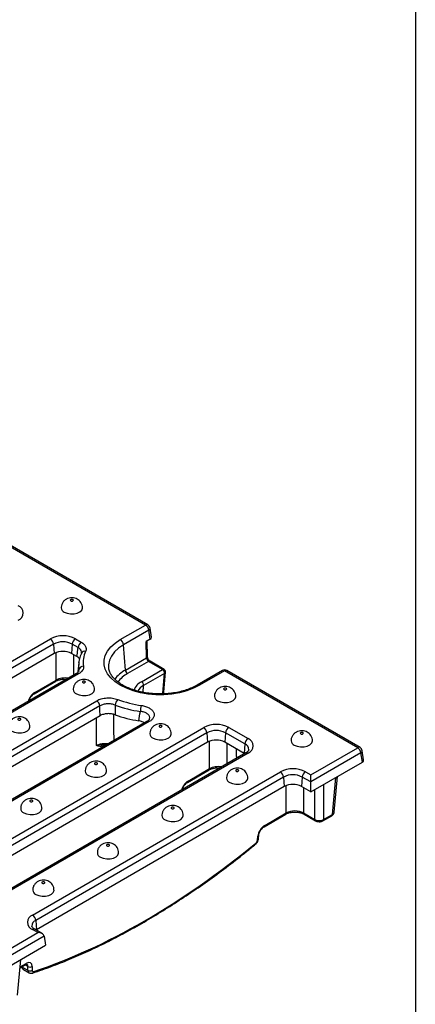
# Model space of a CAD drawing. Units: millimetres. Extents: x -83 to 1402, y -3 to 370.
# Drawn here: x 372 to 415, y 95 to 203 of the extents above; entities that cross this region are included whole.
import ezdxf

# ---------------------------------------------------------------- set-up
doc = ezdxf.new("R2010")
doc.units = ezdxf.units.MM
doc.layers.add('FORMAT', color=7, linetype='Continuous')

msp = doc.modelspace()

# ---------------------------------------------------------------- linework, layer by layer
at = {"color": 7, "linetype": 'Continuous', "lineweight": 30}
for p, q in [((385.715, 136.437), (292.421, 190.294)), ((382.71, 134.822), (385.465, 136.412)), ((385.818, 135.836), (383.063, 134.246)), ((385.967, 134.848), (385.818, 135.836)), ((386.112, 135.076), (385.96, 136.079)), ((347.921, 119.238), (375.056, 134.903)), ((377.796, 134.903), (378.432, 134.536)), ((385.967, 134.848), (385.536, 134.599)), ((385.586, 132.826), (385.536, 134.599)), ((385.685, 132.947), (385.636, 134.657)), ((375.408, 134.327), (348.273, 118.662)), ((375.408, 134.327), (375.483, 133.296)), ((377.444, 134.327), (377.369, 133.296)), ((378.08, 133.96), (377.444, 134.327)), ((383.263, 131.485), (383.063, 134.246)), ((375.483, 133.296), (348.348, 117.631)), ((377.963, 132.953), (377.369, 133.296)), ((378.461, 133.365), (378.451, 133.321)), ((383.263, 131.485), (385.586, 132.826)), ((385.799, 132.429), (383.498, 131.101)), ((387.326, 131.547), (385.799, 132.429)), ((387.493, 131.564), (385.965, 132.446)), ((378.164, 132.266), (378.059, 131.282)), ((378.164, 132.266), (378.169, 132.307)), ((385.025, 130.219), (387.326, 131.547)), ((393.877, 131.436), (391.122, 129.846)), ((394.127, 131.412), (391.372, 129.821)), ((408.697, 123.001), (394.127, 131.412)), ((408.947, 123.026), (394.377, 131.436)), ((377.897, 131.1), (352.532, 116.457)), ((378.147, 131.075), (352.782, 116.432)), ((373.267, 128.894), (375.637, 130.262)), ((373.336, 129.033), (375.705, 130.401)), ((387.561, 131.125), (385.261, 129.797)), ((387.364, 128.948), (387.561, 131.125)), ((387.46, 129.068), (387.658, 131.245)), ((356.312, 114.394), (380.123, 128.14)), ((380.475, 127.564), (356.664, 113.818)), ((380.489, 126.498), (356.739, 112.787)), ((385.624, 125.873), (360.923, 111.613)), ((385.874, 125.848), (361.173, 111.588)), ((364.703, 109.55), (391.838, 125.215)), ((394.578, 125.215), (396.699, 123.991)), ((392.19, 124.639), (365.055, 108.974)), ((392.19, 124.639), (392.265, 123.608)), ((394.226, 124.639), (394.151, 123.608)), ((396.347, 123.415), (394.226, 124.639)), ((392.265, 123.608), (365.13, 107.943)), ((381.046, 123.307), (380.991, 123.275)), ((381.103, 123.262), (381.127, 123.337)), ((396.272, 122.383), (394.151, 123.608)), ((396.347, 123.415), (396.272, 122.383)), ((403.555, 120.033), (408.697, 123.001)), ((396.449, 122.434), (369.314, 106.769)), ((396.699, 122.409), (369.564, 106.744)), ((396.316, 122.357), (396.272, 122.383)), ((409.049, 122.425), (403.555, 119.253)), ((409.199, 121.437), (409.049, 122.425)), ((409.343, 121.665), (409.191, 122.667)), ((390.049, 119.206), (392.419, 120.574)), ((390.118, 119.345), (392.487, 120.713)), ((403.555, 118.179), (409.199, 121.437)), ((373.094, 104.706), (400.229, 120.371)), ((400.581, 119.795), (373.446, 104.13)), ((400.581, 119.795), (400.656, 118.764)), ((402.617, 119.795), (402.542, 118.764)), ((403.555, 119.253), (402.617, 119.795)), ((402.969, 120.371), (403.555, 120.033)), ((403.555, 119.253), (403.555, 120.033)), ((406.117, 115.952), (406.472, 119.863)), ((400.656, 118.764), (373.521, 103.099)), ((403.555, 118.179), (402.542, 118.764)), ((403.555, 118.179), (403.555, 119.253)), ((398.44, 114.362), (400.81, 115.73)), ((398.509, 114.501), (400.878, 115.869)), ((402.761, 115.869), (404.013, 115.147)), ((402.83, 115.73), (404.081, 115.008)), ((404.885, 115.008), (405.855, 115.568)), ((404.954, 115.147), (405.924, 115.706)), ((397.728, 112.907), (397.767, 113.34)), ((397.825, 113.027), (397.864, 113.46)), ((373.446, 104.13), (373.521, 103.099)), ((368.539, 99.818), (373.68, 102.786)), ((374.385, 102.413), (368.891, 99.242)), ((373.68, 102.786), (373.094, 103.125)), ((374.18, 102.667), (373.344, 103.149)), ((373.521, 103.099), (373.477, 103.072)), ((374.385, 102.413), (374.534, 101.425)), ((368.891, 98.167), (374.534, 101.425)), ((371.469, 95.95), (371.824, 99.861)), ((371.741, 98.949), (372.325, 99.287)), ((371.971, 99.029), (372.594, 98.669)), ((372.594, 98.669), (372.594, 99.079)), ((373.065, 99.079), (373.065, 98.669)), ((372.116, 98.747), (372.724, 98.396))]:
    msp.add_line(p, q, dxfattribs=at)
at = {"color": 8, "linetype": 'Continuous', "lineweight": 30}
for p, q in [((385.465, 136.412), (303.38, 183.799)), ((375.705, 130.401), (375.705, 133.399)), ((377.588, 133.169), (377.588, 130.922)), ((378.164, 131.375), (378.179, 131.513)), ((378.177, 131.394), (378.179, 131.513)), ((385.226, 129.049), (385.261, 129.797)), ((387.253, 128.883), (387.364, 128.948)), ((392.487, 120.713), (392.487, 123.711)), ((394.37, 123.481), (394.37, 121.234)), ((396.221, 122.412), (396.223, 122.303)), ((405.924, 115.706), (406.291, 119.758)), ((400.878, 115.869), (400.878, 118.867)), ((402.761, 118.637), (402.761, 115.869)), ((404.013, 115.147), (404.013, 118.443)), ((404.954, 118.986), (404.954, 115.147)), ((371.751, 99.054), (372.394, 99.425)), ((371.966, 99.079), (371.971, 99.029)), ((372.594, 99.079), (372.28, 99.26))]:
    msp.add_line(p, q, dxfattribs=at)
at = {"color": 7, "linetype": 'Continuous', "lineweight": 30, "flags": 128}
for points in [[(377.283, 139.043), (377.337, 139.022), (377.401, 139.015), (377.465, 139.022), (377.519, 139.043), (377.555, 139.075), (377.568, 139.111), (377.555, 139.148), (377.519, 139.179), (377.465, 139.2), (377.401, 139.208), (377.337, 139.2), (377.283, 139.179), (377.247, 139.148), (377.234, 139.111), (377.247, 139.075), (377.283, 139.043)], [(376.576, 137.819), (376.889, 137.69), (377.257, 137.626), (377.641, 137.636), (377.998, 137.716), (378.291, 137.86), (378.488, 138.05), (378.567, 138.267), (378.568, 138.294)], [(391.372, 129.821), (390.712, 129.491), (389.977, 129.218), (389.182, 129.009), (388.343, 128.866), (387.478, 128.795), (386.604, 128.795), (385.739, 128.866), (384.901, 129.009), (384.106, 129.218), (383.371, 129.491), (382.71, 129.821), (382.138, 130.203), (381.666, 130.627), (381.303, 131.086), (381.057, 131.57), (380.932, 132.069), (380.932, 132.574), (381.057, 133.073), (381.303, 133.557), (381.666, 134.016), (382.138, 134.44), (382.71, 134.822)], [(378.603, 130.117), (378.657, 130.096), (378.721, 130.089), (378.785, 130.096), (378.839, 130.117), (378.875, 130.148), (378.888, 130.185), (378.875, 130.222), (378.839, 130.253), (378.785, 130.274), (378.721, 130.282), (378.657, 130.274), (378.603, 130.253), (378.567, 130.222), (378.554, 130.185), (378.567, 130.148), (378.603, 130.117)], [(377.896, 128.893), (378.209, 128.764), (378.577, 128.7), (378.96, 128.71), (379.318, 128.79), (379.611, 128.933), (379.808, 129.124), (379.887, 129.341), (379.888, 129.368)], [(394.065, 129.355), (394.119, 129.334), (394.183, 129.327), (394.247, 129.334), (394.301, 129.355), (394.337, 129.386), (394.35, 129.423), (394.337, 129.46), (394.301, 129.491), (394.247, 129.512), (394.183, 129.52), (394.119, 129.512), (394.065, 129.491), (394.029, 129.46), (394.016, 129.423), (394.029, 129.386), (394.065, 129.355)], [(393.358, 128.131), (393.671, 128.002), (394.039, 127.938), (394.423, 127.948), (394.78, 128.028), (395.073, 128.171), (395.27, 128.362), (395.349, 128.579), (395.35, 128.606)], [(371.532, 126.035), (371.586, 126.014), (371.65, 126.007), (371.714, 126.014), (371.768, 126.035), (371.804, 126.066), (371.817, 126.103), (371.804, 126.14), (371.768, 126.171), (371.714, 126.192), (371.65, 126.199), (371.586, 126.192), (371.532, 126.171), (371.496, 126.14), (371.483, 126.103), (371.496, 126.066), (371.532, 126.035)], [(370.825, 124.81), (371.138, 124.682), (371.506, 124.618), (371.889, 124.628), (372.247, 124.708), (372.54, 124.851), (372.737, 125.042), (372.816, 125.259), (372.817, 125.286)], [(386.994, 125.273), (387.048, 125.252), (387.112, 125.245), (387.176, 125.252), (387.23, 125.273), (387.266, 125.304), (387.279, 125.341), (387.266, 125.378), (387.23, 125.409), (387.176, 125.43), (387.112, 125.437), (387.048, 125.43), (386.994, 125.409), (386.958, 125.378), (386.945, 125.341), (386.958, 125.304), (386.994, 125.273)], [(386.287, 124.048), (386.6, 123.92), (386.968, 123.856), (387.351, 123.866), (387.709, 123.946), (388.002, 124.089), (388.199, 124.28), (388.278, 124.497), (388.279, 124.524)], [(402.456, 124.511), (402.51, 124.49), (402.574, 124.483), (402.638, 124.49), (402.692, 124.511), (402.728, 124.542), (402.741, 124.579), (402.728, 124.616), (402.692, 124.647), (402.638, 124.668), (402.574, 124.676), (402.51, 124.668), (402.456, 124.647), (402.42, 124.616), (402.407, 124.579), (402.42, 124.542), (402.456, 124.511)], [(401.749, 123.287), (402.062, 123.158), (402.43, 123.094), (402.814, 123.104), (403.171, 123.184), (403.464, 123.327), (403.661, 123.518), (403.74, 123.735), (403.741, 123.762)], [(379.923, 121.191), (379.977, 121.17), (380.041, 121.163), (380.105, 121.17), (380.159, 121.191), (380.195, 121.222), (380.208, 121.259), (380.195, 121.296), (380.159, 121.327), (380.105, 121.348), (380.041, 121.355), (379.977, 121.348), (379.923, 121.327), (379.887, 121.296), (379.874, 121.259), (379.887, 121.222), (379.923, 121.191)], [(395.385, 120.429), (395.439, 120.408), (395.503, 120.401), (395.567, 120.408), (395.621, 120.429), (395.657, 120.46), (395.67, 120.497), (395.657, 120.534), (395.621, 120.565), (395.567, 120.586), (395.503, 120.593), (395.439, 120.586), (395.385, 120.565), (395.349, 120.534), (395.336, 120.497), (395.349, 120.46), (395.385, 120.429)], [(379.216, 119.966), (379.529, 119.838), (379.897, 119.774), (380.28, 119.784), (380.638, 119.864), (380.931, 120.007), (381.128, 120.198), (381.207, 120.415), (381.208, 120.442)], [(394.678, 119.204), (394.991, 119.076), (395.359, 119.012), (395.742, 119.022), (396.1, 119.102), (396.393, 119.245), (396.59, 119.436), (396.669, 119.653), (396.67, 119.68)], [(372.145, 115.884), (372.458, 115.756), (372.826, 115.692), (373.209, 115.701), (373.567, 115.782), (373.86, 115.925), (374.057, 116.116), (374.136, 116.333), (374.137, 116.36)], [(372.852, 117.109), (372.906, 117.088), (372.97, 117.081), (373.034, 117.088), (373.088, 117.109), (373.124, 117.14), (373.137, 117.177), (373.124, 117.214), (373.088, 117.245), (373.034, 117.266), (372.97, 117.273), (372.906, 117.266), (372.852, 117.245), (372.816, 117.214), (372.803, 117.177), (372.816, 117.14), (372.852, 117.109)], [(388.314, 116.347), (388.368, 116.326), (388.432, 116.319), (388.496, 116.326), (388.55, 116.347), (388.586, 116.378), (388.599, 116.415), (388.586, 116.452), (388.55, 116.483), (388.496, 116.504), (388.432, 116.511), (388.368, 116.504), (388.314, 116.483), (388.278, 116.452), (388.265, 116.415), (388.278, 116.378), (388.314, 116.347)], [(387.607, 115.122), (387.92, 114.994), (388.288, 114.93), (388.671, 114.94), (389.029, 115.02), (389.322, 115.163), (389.519, 115.354), (389.598, 115.571), (389.599, 115.598)], [(381.243, 112.265), (381.297, 112.244), (381.361, 112.237), (381.425, 112.244), (381.479, 112.265), (381.515, 112.296), (381.528, 112.333), (381.515, 112.37), (381.479, 112.401), (381.425, 112.422), (381.361, 112.429), (381.297, 112.422), (381.243, 112.401), (381.207, 112.37), (381.194, 112.333), (381.207, 112.296), (381.243, 112.265)], [(380.536, 111.04), (380.849, 110.912), (381.217, 110.848), (381.6, 110.857), (381.958, 110.938), (382.251, 111.081), (382.448, 111.272), (382.527, 111.489), (382.528, 111.516)], [(374.172, 108.183), (374.226, 108.162), (374.29, 108.155), (374.354, 108.162), (374.408, 108.183), (374.444, 108.214), (374.457, 108.251), (374.444, 108.288), (374.408, 108.319), (374.354, 108.34), (374.29, 108.347), (374.226, 108.34), (374.172, 108.319), (374.136, 108.288), (374.123, 108.251), (374.136, 108.214), (374.172, 108.183)], [(373.465, 106.958), (373.777, 106.83), (374.146, 106.766), (374.529, 106.775), (374.887, 106.856), (375.18, 106.999), (375.377, 107.19), (375.456, 107.407), (375.457, 107.434)]]:
    msp.add_lwpolyline(points, dxfattribs=at)
at = {"color": 8, "linetype": 'Continuous', "lineweight": 30, "flags": 128}
for points in [[(383.063, 134.246), (382.514, 133.878), (382.067, 133.467), (381.73, 133.022), (381.513, 132.553), (381.419, 132.07), (381.427, 131.736)], [(387.364, 128.948), (387.357, 128.9), (387.351, 128.88)], [(371.928, 99.057), (371.929, 99.056), (371.971, 99.029)]]:
    msp.add_lwpolyline(points, dxfattribs=at)
at = {"color": 7, "linetype": 'Continuous', "lineweight": 30}
for centre, radius, start, end in [((371.226, 137.732), 0.846, 290.78342, 69.21658), ((376.794, 138.336), 0.561, 184.26688, 247.14132), ((385.044, 135.759), 0.777, 5.689, 57.19914), ((385.465, 136.004), 0.5, 8.61629, 60.00269), ((376.426, 132.259), 2.978, 62.60967, 117.39033), ((374.635, 134.25), 0.777, 5.689, 57.19914), ((376.426, 132.363), 2.212, 62.60967, 117.39033), ((378.217, 134.25), 0.777, 122.80086, 174.311), ((378.853, 133.883), 0.777, 122.80086, 174.311), ((382.29, 134.169), 0.777, 5.689, 57.19914), ((376.426, 131.476), 2.049, 62.60967, 117.39033), ((381.547, 132.321), 2.901, 155.4057, 188.13228), ((378.667, 131.412), 0.499, 89.05959, 168.26561), ((383.778, 131.536), 0.518, 185.689, 237.19914), ((387.054, 131.119), 0.508, 0.70805, 57.55955), ((387.326, 131.275), 0.333, 0, 60.00269), ((394.127, 131.003), 0.5, 60.00269, 119.99731), ((387.326, 131.275), 0.333, 354.81359, 0), ((378.114, 129.41), 0.561, 184.26688, 247.14132), ((384.753, 129.791), 0.508, 0.70805, 57.55955), ((379.702, 127.487), 0.777, 5.689, 57.19914), ((383.102, 127.602), 0.958, 135.38693, 176.39923), ((386.694, 139.702), 12.2, 249.49144, 262.12301), ((387.128, 129.098), 0.333, 319.6602, 354.81359), ((393.576, 128.648), 0.561, 184.26688, 247.14132), ((386.673, 139.767), 12.924, 249.49144, 262.12301), ((386.941, 126.927), 2.039, 160.23436, 178.93623), ((386.654, 138.833), 13.036, 249.78915, 261.46594), ((393.208, 122.571), 2.978, 62.60967, 117.39033), ((391.417, 124.562), 0.777, 5.689, 57.19914), ((393.208, 122.675), 2.212, 62.60967, 117.39033), ((394.999, 124.562), 0.777, 122.80086, 174.311), ((386.505, 124.566), 0.561, 184.26688, 247.14132), ((393.208, 121.788), 2.049, 62.60967, 117.39033), ((397.12, 123.338), 0.777, 122.80086, 174.311), ((396.399, 123.2), 0.846, 290.78342, 69.21658), ((401.967, 123.804), 0.561, 184.26688, 247.14132), ((408.276, 122.348), 0.777, 5.689, 57.19914), ((408.697, 122.592), 0.5, 8.61629, 60.00269), ((401.599, 117.727), 2.978, 62.60967, 117.39033), ((379.434, 120.484), 0.561, 184.26688, 247.14132), ((394.896, 119.722), 0.561, 184.26688, 247.14132), ((399.808, 119.718), 0.777, 5.689, 57.19914), ((401.599, 117.831), 2.212, 62.60967, 117.39033), ((403.39, 119.718), 0.777, 122.80086, 174.311), ((401.599, 116.944), 2.049, 62.60967, 117.39033), ((372.363, 116.402), 0.561, 184.26688, 247.14132), ((387.825, 115.64), 0.561, 184.26688, 247.14132), ((380.754, 111.558), 0.561, 184.26688, 247.14132), ((373.683, 107.476), 0.561, 184.26688, 247.14132), ((373.394, 103.916), 0.846, 110.78342, 249.21658), ((372.673, 104.053), 0.777, 5.689, 57.19914), ((372.83, 99.488), 0.472, 240.06311, 299.93689), ((372.83, 99.078), 0.472, 240.06311, 299.93689), ((373.031, 98.558), 0.208, 290.78394, 352.31036)]:
    msp.add_arc(centre, radius, start, end, dxfattribs=at)
at = {"color": 8, "linetype": 'Continuous', "lineweight": 30}
for centre, radius, start, end in [((385.611, 136.218), 0.242, 64.41317, 126.89728), ((385.694, 136.071), 0.266, 297.71038, 1.56458), ((378.819, 133.119), 0.419, 77.50468, 150.80038), ((385.54, 132.964), 0.145, 288.46939, 353.4303), ((385.896, 132.294), 0.167, 65.50954, 125.80092), ((381.122, 131.949), 2.974, 173.86835, 188.4185), ((384.98, 128.328), 3.594, 118.54346, 143.36085), ((387.424, 131.412), 0.167, 65.50954, 125.80092), ((393.982, 131.218), 0.242, 53.10272, 115.58683), ((394.273, 131.21), 0.249, 65.32864, 125.98182), ((375.546, 130.394), 0.16, 304.71504, 2.52078), ((378.001, 130.874), 0.249, 54.01818, 114.67136), ((385.11, 128.134), 3.377, 118.526, 142.53088), ((387.502, 131.272), 0.158, 292.09216, 350.24316), ((385.672, 128.844), 1.52, 115.17953, 162.69886), ((385.946, 128.456), 1.506, 117.08299, 151.15321), ((391.227, 129.628), 0.242, 53.10767, 115.53626), ((373.175, 129.026), 0.161, 305.84372, 2.42994), ((387.304, 129.095), 0.158, 292.09216, 350.24316), ((385.729, 125.654), 0.242, 53.10272, 115.58683), ((396.072, 122.777), 0.694, 0.59883, 66.69343), ((408.843, 122.799), 0.249, 65.32864, 125.98182), ((396.554, 122.215), 0.242, 53.10272, 115.58683), ((408.933, 122.655), 0.258, 296.62252, 2.65244), ((392.328, 120.706), 0.16, 304.71504, 2.52078), ((389.957, 119.338), 0.161, 305.40937, 2.46508), ((400.719, 115.862), 0.16, 304.71504, 2.52078), ((402.921, 115.862), 0.16, 177.47922, 235.28496), ((405.764, 115.699), 0.16, 304.71504, 2.52078), ((398.348, 114.494), 0.161, 305.84372, 2.42994), ((404.172, 115.139), 0.16, 177.47203, 235.37504), ((404.794, 115.139), 0.16, 304.61838, 2.52849), ((397.669, 113.054), 0.158, 292.09216, 350.24316), ((397.707, 113.487), 0.159, 292.15455, 349.48624), ((397.43, 112.522), 0.107, 316.18491, 18.24407), ((373.701, 103.507), 0.674, 112.22919, 181.27047), ((373.24, 102.923), 0.249, 65.32864, 125.98182), ((372.234, 99.418), 0.16, 304.71504, 2.52078)]:
    msp.add_arc(centre, radius, start, end, dxfattribs=at)
at = {"color": 7, "linetype": 'Continuous', "lineweight": 30}
for centre, major_axis, ratio, start_param, end_param in [((385.61, 135.051), (0.504, 0), 0.5729191, 5.5015852, 6.3697807), ((385.823, 132.716), (-0.137, 0.305), 0.6339916, 0.9370784, 2.4206082), ((408.841, 121.64), (0.504, 0), 0.5729191, 5.5015852, 6.3697807), ((401.82, 115.336), (1.333, 0), 0.5645735, 0.7867677, 2.354825), ((398.472, 113.706), (0.537, 0.844), 0.5464135, 0.8088975, 2.327334), ((404.483, 115.433), (0.667, 0), 0.6074664, 3.9283603, 5.4964176), ((388.258, 167.18), (42.651, 67.029), 0.5464135, 3.7323987, 4.1685817), ((397.493, 112.785), (0.179, 0.281), 0.5464135, 4.1685817, 5.4689266), ((373.68, 102.378), (0.707, 0), 0.5773815, 0.0872665, 1.5707963), ((372.357, 98.63), (0.537, 0.844), 0.5464135, 5.5736464, 7.0920828), ((373.301, 98.819), (0.179, 0.281), 0.5464135, 2.4320537, 3.7323987)]:
    msp.add_ellipse(centre, major_axis=major_axis, ratio=ratio, start_param=start_param, end_param=end_param, dxfattribs=at)
at = {"color": 8, "linetype": 'Continuous', "lineweight": 30}
for centre, major_axis, ratio, start_param, end_param in [((376.647, 129.868), (1.333, 0), 0.5645735, 1.2903487, 2.354825), ((373.299, 128.238), (0.537, 0.844), 0.5464135, 0.8088975, 2.1081662), ((381.69, 123.394), (0.537, 0.844), 0.5464135, 2.0025958, 2.1081662), ((393.429, 120.18), (1.333, 0), 0.5645735, 1.2903487, 2.354825), ((390.081, 118.55), (0.537, 0.844), 0.5464135, 0.8088975, 2.1081662), ((405.452, 115.992), (0.666, -0.03), 0.5764987, 5.5252251, 6.2570453), ((372.441, 99.33), (0.32, 0.585), 0.5922998, 2.3946674, 3.1277869), ((372.121, 98.78), (0.37, 0.556), 0.5304774, 5.5835977, 6.3049429), ((373.066, 98.969), (0.346, 0.57), 0.5620663, 2.4209054, 3.1546218)]:
    msp.add_ellipse(centre, major_axis=major_axis, ratio=ratio, start_param=start_param, end_param=end_param, dxfattribs=at)
at = {"color": 7, "linetype": 'Continuous', "lineweight": 30}
for points, knots in [([(378.556, 138.295), (378.559, 138.341), (378.568, 138.494), (378.484, 138.736), (378.328, 138.987), (378.12, 139.177), (377.873, 139.312), (377.584, 139.391), (377.263, 139.398), (376.944, 139.322), (376.666, 139.168), (376.442, 138.95), (376.295, 138.677), (376.225, 138.446), (376.241, 138.317), (376.244, 138.292)], [0, 0, 0, 0, 0.039106, 0.1284279, 0.2097879, 0.2871058, 0.3641286, 0.4455792, 0.5374912, 0.6311418, 0.7182235, 0.8037215, 0.8907736, 0.9793067, 1, 1, 1, 1]), ([(378.432, 134.536), (378.545, 134.471), (378.641, 134.399), (378.759, 134.281), (378.795, 134.24), (378.856, 134.155), (378.882, 134.112), (378.923, 134.025), (378.939, 133.98), (378.961, 133.89), (378.967, 133.844), (378.968, 133.707), (378.949, 133.617), (378.91, 133.528)], [0, 0, 0, 0, 0.25, 0.25, 0.375, 0.375, 0.5, 0.5, 0.625, 0.625, 0.75, 0.75, 1, 1, 1, 1]), ([(377.963, 132.953), (377.991, 133.196), (378.019, 133.439), (378.047, 133.682), (378.058, 133.774), (378.069, 133.867), (378.08, 133.96)], [0, 0, 0, 0, 0.0026401742, 0.0026401742, 0.0026401742, 0.0036490751, 0.0036490751, 0.0036490751, 0.0036490751]), ([(378.251, 132.688), (378.245, 132.702), (378.202, 132.805), (378.073, 132.884), (377.963, 132.953)], [0, 0, 0, 0, 0.13743863, 1, 1, 1, 1]), ([(378.453, 133.323), (378.41, 133.216), (378.289, 132.918), (378.19, 132.578), (378.179, 132.344), (378.177, 132.311)], [0, 0, 0, 0, 0.3232984, 0.9025126, 1, 1, 1, 1]), ([(385.965, 132.446), (385.95, 132.456), (385.914, 132.479), (385.845, 132.548), (385.775, 132.648), (385.718, 132.769), (385.69, 132.876), (385.686, 132.928), (385.685, 132.947)], [0, 0, 0, 0, 0.1360513, 0.3060011, 0.4907561, 0.6865287, 0.883833, 1, 1, 1, 1]), ([(378.176, 131.394), (378.176, 131.383), (378.175, 131.356), (378.112, 131.26), (378.007, 131.16), (377.91, 131.11), (377.894, 131.101)], [0, 0, 0, 0, 0.2538604, 0.5821454, 0.93043, 1, 1, 1, 1]), ([(378.676, 131.91), (378.687, 131.833), (378.684, 131.756), (378.648, 131.604), (378.617, 131.53), (378.526, 131.387), (378.466, 131.317), (378.324, 131.189), (378.242, 131.13), (378.147, 131.075)], [0, 0, 0, 0, 0.25, 0.25, 0.5, 0.5, 0.75, 0.75, 1, 1, 1, 1]), ([(391.122, 129.846), (391.029, 129.795), (390.758, 129.644), (390.253, 129.424), (389.594, 129.207), (388.885, 129.04), (388.141, 128.928), (387.374, 128.873), (386.601, 128.877), (385.837, 128.94), (385.095, 129.06), (384.391, 129.235), (383.739, 129.459), (383.151, 129.728), (382.638, 130.034), (382.209, 130.37), (381.869, 130.725), (381.624, 131.091), (381.474, 131.431), (381.447, 131.645), (381.436, 131.737)], [0, 0, 0, 0, 0.0300553, 0.0876868, 0.1454804, 0.203426, 0.2615065, 0.319683, 0.377908, 0.4361303, 0.4942825, 0.5523132, 0.6101731, 0.667823, 0.7252502, 0.7825056, 0.8397324, 0.8972311, 0.9556756, 1, 1, 1, 1]), ([(375.637, 130.262), (375.68, 130.285), (375.806, 130.352), (376.072, 130.442), (376.429, 130.496), (376.698, 130.51), (376.829, 130.491), (376.84, 130.49)], [0, 0, 0, 0, 0.1416212, 0.4162689, 0.6944537, 0.9750865, 1, 1, 1, 1]), ([(379.876, 129.369), (379.879, 129.415), (379.888, 129.568), (379.804, 129.81), (379.648, 130.061), (379.439, 130.251), (379.193, 130.386), (378.904, 130.465), (378.583, 130.472), (378.264, 130.396), (377.986, 130.242), (377.762, 130.024), (377.615, 129.751), (377.545, 129.52), (377.561, 129.391), (377.564, 129.366)], [0, 0, 0, 0, 0.039106, 0.1284279, 0.2097879, 0.2871058, 0.3641286, 0.4455792, 0.5374912, 0.6311418, 0.7182235, 0.8037215, 0.8907736, 0.9793067, 1, 1, 1, 1]), ([(395.338, 128.607), (395.341, 128.653), (395.35, 128.806), (395.266, 129.048), (395.11, 129.299), (394.902, 129.489), (394.655, 129.624), (394.366, 129.703), (394.045, 129.71), (393.726, 129.634), (393.448, 129.48), (393.224, 129.262), (393.077, 128.989), (393.007, 128.758), (393.023, 128.629), (393.026, 128.604)], [0, 0, 0, 0, 0.039106, 0.1284279, 0.2097879, 0.2871058, 0.3641286, 0.4455792, 0.5374912, 0.6311418, 0.7182235, 0.8037215, 0.8907736, 0.9793067, 1, 1, 1, 1]), ([(372.712, 128.106), (372.729, 128.168), (372.767, 128.3), (372.887, 128.522), (373.046, 128.725), (373.183, 128.843), (373.251, 128.885), (373.267, 128.894)], [0, 0, 0, 0, 0.2037933, 0.4408831, 0.6863828, 0.9280446, 1, 1, 1, 1]), ([(380.123, 128.14), (380.272, 128.226), (380.441, 128.295), (380.725, 128.373), (380.823, 128.394), (381.023, 128.427), (381.125, 128.438), (381.438, 128.456), (381.646, 128.448), (382.054, 128.39), (382.244, 128.342), (382.42, 128.275)], [0, 0, 0, 0, 0.25, 0.25, 0.375, 0.375, 0.5, 0.5, 0.75, 0.75, 1, 1, 1, 1]), ([(382.145, 127.662), (382.018, 127.714), (381.88, 127.752), (381.583, 127.798), (381.432, 127.805), (381.127, 127.787), (380.981, 127.763), (380.706, 127.683), (380.583, 127.63), (380.475, 127.564)], [0, 0, 0, 0, 0.25, 0.25, 0.5, 0.5, 0.75, 0.75, 1, 1, 1, 1]), ([(380.489, 126.498), (380.486, 126.769), (380.482, 127.04), (380.478, 127.312), (380.477, 127.396), (380.476, 127.48), (380.475, 127.564)], [0, 0, 0, 0, 0.0027886144, 0.0027886144, 0.0027886144, 0.0036537197, 0.0036537197, 0.0036537197, 0.0036537197]), ([(382.145, 127.662), (382.146, 127.578), (382.146, 127.494), (382.147, 127.41), (382.148, 127.14), (382.149, 126.87), (382.15, 126.599)], [0.0013771299, 0.0013771299, 0.0013771299, 0.0013771299, 0.0022417083, 0.0022417083, 0.0022417083, 0.0050286468, 0.0050286468, 0.0050286468, 0.0050286468]), ([(385.022, 127.617), (385.101, 127.605), (385.179, 127.591), (385.329, 127.557), (385.402, 127.537), (385.542, 127.493), (385.61, 127.468), (385.74, 127.412), (385.803, 127.382), (385.918, 127.318), (385.972, 127.283), (386.072, 127.211), (386.119, 127.172), (386.243, 127.052), (386.306, 126.967), (386.371, 126.832), (386.388, 126.786), (386.41, 126.694), (386.415, 126.648), (386.416, 126.555), (386.411, 126.508), (386.39, 126.415), (386.374, 126.37), (386.332, 126.28), (386.306, 126.237), (386.244, 126.151), (386.208, 126.108), (386.087, 125.988), (385.989, 125.914), (385.874, 125.848)], [0, 0, 0, 0, 0.0625, 0.0625, 0.125, 0.125, 0.1875, 0.1875, 0.25, 0.25, 0.3125, 0.3125, 0.375, 0.375, 0.5, 0.5, 0.5625, 0.5625, 0.625, 0.625, 0.6875, 0.6875, 0.75, 0.75, 0.8125, 0.8125, 0.875, 0.875, 1, 1, 1, 1]), ([(372.805, 125.286), (372.808, 125.333), (372.817, 125.486), (372.733, 125.728), (372.577, 125.979), (372.368, 126.169), (372.122, 126.304), (371.833, 126.383), (371.512, 126.39), (371.193, 126.314), (370.915, 126.16), (370.69, 125.942), (370.543, 125.669), (370.474, 125.438), (370.49, 125.309), (370.493, 125.284)], [0, 0, 0, 0, 0.039106, 0.1284279, 0.2097879, 0.2871058, 0.3641286, 0.4455792, 0.5374912, 0.6311418, 0.7182235, 0.8037215, 0.8907736, 0.9793067, 1, 1, 1, 1]), ([(382.15, 126.599), (382.023, 126.647), (381.885, 126.681), (381.589, 126.722), (381.439, 126.727), (381.137, 126.709), (380.993, 126.685), (380.719, 126.61), (380.597, 126.56), (380.489, 126.498)], [0, 0, 0, 0, 0.25, 0.25, 0.5, 0.5, 0.75, 0.75, 1, 1, 1, 1]), ([(385.345, 125.712), (385.3, 125.743), (385.161, 125.84), (384.924, 125.906), (384.751, 125.935), (384.719, 125.941)], [0, 0, 0, 0, 0.2785086, 0.8694551, 1, 1, 1, 1]), ([(385.909, 126.163), (385.909, 126.158), (385.909, 126.139), (385.866, 126.065), (385.768, 125.959), (385.656, 125.897), (385.615, 125.875)], [0, 0, 0, 0, 0.1219662, 0.4735187, 0.8081318, 1, 1, 1, 1]), ([(388.267, 124.524), (388.27, 124.571), (388.279, 124.724), (388.195, 124.966), (388.039, 125.217), (387.83, 125.407), (387.584, 125.542), (387.295, 125.621), (386.974, 125.628), (386.655, 125.552), (386.377, 125.398), (386.153, 125.18), (386.006, 124.907), (385.936, 124.676), (385.952, 124.547), (385.955, 124.522)], [0, 0, 0, 0, 0.039106, 0.1284279, 0.2097879, 0.2871058, 0.3641286, 0.4455792, 0.5374912, 0.6311418, 0.7182235, 0.8037215, 0.8907736, 0.9793067, 1, 1, 1, 1]), ([(403.729, 123.762), (403.732, 123.809), (403.741, 123.962), (403.657, 124.204), (403.501, 124.455), (403.293, 124.645), (403.046, 124.78), (402.757, 124.859), (402.436, 124.866), (402.117, 124.79), (401.839, 124.636), (401.615, 124.418), (401.468, 124.145), (401.398, 123.914), (401.414, 123.785), (401.417, 123.76)], [0, 0, 0, 0, 0.039106, 0.1284279, 0.2097879, 0.2871058, 0.3641286, 0.4455792, 0.5374912, 0.6311418, 0.7182235, 0.8037215, 0.8907736, 0.9793067, 1, 1, 1, 1]), ([(380.991, 123.275), (380.903, 123.224), (380.818, 123.192), (380.694, 123.162), (380.653, 123.156), (380.575, 123.148), (380.537, 123.148), (380.353, 123.156), (380.22, 123.199), (380.09, 123.244)], [0, 0, 0, 0, 0.25, 0.25, 0.375, 0.375, 0.5, 0.5, 1, 1, 1, 1]), ([(380.832, 123.333), (380.951, 123.342), (381.084, 123.353), (381.21, 123.335), (381.224, 123.333)], [0, 0, 0, 0, 0.8911862, 1, 1, 1, 1]), ([(396.766, 122.778), (396.766, 122.778), (396.769, 122.754), (396.749, 122.706), (396.661, 122.581), (396.538, 122.486), (396.458, 122.439), (396.449, 122.434)], [0, 0, 0, 0, 0.0085424, 0.3536866, 0.6613131, 0.9643454, 1, 1, 1, 1]), ([(381.196, 120.442), (381.199, 120.489), (381.208, 120.642), (381.124, 120.884), (380.968, 121.134), (380.759, 121.325), (380.513, 121.46), (380.224, 121.539), (379.903, 121.546), (379.584, 121.47), (379.306, 121.316), (379.081, 121.098), (378.934, 120.825), (378.865, 120.594), (378.881, 120.465), (378.884, 120.44)], [0, 0, 0, 0, 0.039106, 0.1284279, 0.2097879, 0.2871058, 0.3641286, 0.4455792, 0.5374912, 0.6311418, 0.7182235, 0.8037215, 0.8907736, 0.9793067, 1, 1, 1, 1]), ([(392.419, 120.574), (392.462, 120.597), (392.588, 120.664), (392.854, 120.754), (393.211, 120.808), (393.48, 120.822), (393.611, 120.803), (393.622, 120.802)], [0, 0, 0, 0, 0.1416212, 0.4162689, 0.6944537, 0.9750865, 1, 1, 1, 1]), ([(396.658, 119.68), (396.661, 119.727), (396.67, 119.88), (396.586, 120.122), (396.43, 120.373), (396.221, 120.563), (395.975, 120.698), (395.686, 120.777), (395.365, 120.784), (395.046, 120.708), (394.768, 120.554), (394.544, 120.336), (394.397, 120.063), (394.327, 119.832), (394.343, 119.703), (394.346, 119.678)], [0, 0, 0, 0, 0.039106, 0.1284279, 0.2097879, 0.2871058, 0.3641286, 0.4455792, 0.5374912, 0.6311418, 0.7182235, 0.8037215, 0.8907736, 0.9793067, 1, 1, 1, 1]), ([(389.494, 118.418), (389.511, 118.48), (389.549, 118.612), (389.669, 118.834), (389.828, 119.037), (389.965, 119.155), (390.033, 119.197), (390.049, 119.206)], [0, 0, 0, 0, 0.2037933, 0.4408831, 0.6863828, 0.9280446, 1, 1, 1, 1]), ([(374.125, 116.36), (374.128, 116.407), (374.137, 116.559), (374.053, 116.802), (373.897, 117.052), (373.688, 117.243), (373.442, 117.378), (373.153, 117.457), (372.832, 117.464), (372.513, 117.387), (372.234, 117.234), (372.01, 117.016), (371.863, 116.743), (371.794, 116.512), (371.81, 116.383), (371.813, 116.358)], [0, 0, 0, 0, 0.039106, 0.1284279, 0.2097879, 0.2871058, 0.3641286, 0.4455792, 0.5374912, 0.6311418, 0.7182235, 0.8037215, 0.8907736, 0.9793067, 1, 1, 1, 1]), ([(389.587, 115.598), (389.59, 115.645), (389.599, 115.797), (389.515, 116.04), (389.359, 116.29), (389.15, 116.481), (388.904, 116.616), (388.615, 116.695), (388.294, 116.702), (387.975, 116.625), (387.697, 116.472), (387.472, 116.254), (387.325, 115.981), (387.256, 115.75), (387.272, 115.621), (387.275, 115.596)], [0, 0, 0, 0, 0.039106, 0.1284279, 0.2097879, 0.2871058, 0.3641286, 0.4455792, 0.5374912, 0.6311418, 0.7182235, 0.8037215, 0.8907736, 0.9793067, 1, 1, 1, 1]), ([(400.81, 115.73), (400.853, 115.753), (400.979, 115.821), (401.245, 115.909), (401.603, 115.967), (401.983, 115.971), (402.349, 115.92), (402.637, 115.831), (402.776, 115.758), (402.83, 115.73)], [0, 0, 0, 0, 0.0828316, 0.243468, 0.4061731, 0.5703101, 0.7346683, 0.8975118, 1, 1, 1, 1]), ([(405.855, 115.568), (405.901, 115.599), (405.996, 115.665), (406.09, 115.8), (406.104, 115.903), (406.11, 115.945)], [0, 0, 0, 0, 0.3510603, 0.7335954, 1, 1, 1, 1]), ([(397.864, 113.46), (397.868, 113.492), (397.88, 113.582), (397.94, 113.765), (398.059, 113.989), (398.22, 114.193), (398.356, 114.311), (398.424, 114.353), (398.44, 114.362)], [0, 0, 0, 0, 0.1096979, 0.3023526, 0.510094, 0.7252043, 0.9369516, 1, 1, 1, 1]), ([(404.081, 115.008), (404.127, 114.986), (404.244, 114.928), (404.468, 114.897), (404.703, 114.921), (404.831, 114.982), (404.885, 115.008)], [0, 0, 0, 0, 0.1879968, 0.4782208, 0.7810094, 1, 1, 1, 1]), ([(397.508, 112.447), (397.544, 112.48), (397.641, 112.568), (397.761, 112.759), (397.814, 112.928), (397.824, 113.017), (397.825, 113.027)], [0, 0, 0, 0, 0.2180548, 0.5860358, 0.9540115, 1, 1, 1, 1]), ([(373.107, 98.364), (373.456, 98.482), (374.466, 98.824), (376.153, 99.46), (378.169, 100.3), (380.199, 101.23), (382.239, 102.247), (384.286, 103.349), (386.338, 104.537), (388.392, 105.807), (390.445, 107.158), (392.495, 108.588), (394.538, 110.096), (396.209, 111.394), (397.196, 112.194), (397.508, 112.447)], [0, 0, 0, 0, 0.04392292, 0.12734167, 0.21076342, 0.29418533, 0.37760598, 0.46102449, 0.54444033, 0.62785324, 0.71126318, 0.79467032, 0.87807491, 0.96147737, 1, 1, 1, 1]), ([(382.516, 111.516), (382.519, 111.563), (382.528, 111.715), (382.444, 111.958), (382.288, 112.208), (382.079, 112.399), (381.833, 112.534), (381.544, 112.613), (381.223, 112.62), (380.904, 112.543), (380.625, 112.39), (380.401, 112.172), (380.254, 111.899), (380.185, 111.667), (380.201, 111.539), (380.204, 111.514)], [0, 0, 0, 0, 0.039106, 0.1284279, 0.2097879, 0.2871058, 0.3641286, 0.4455792, 0.5374912, 0.6311418, 0.7182235, 0.8037215, 0.8907736, 0.9793067, 1, 1, 1, 1]), ([(375.445, 107.434), (375.448, 107.481), (375.456, 107.633), (375.373, 107.876), (375.217, 108.126), (375.008, 108.317), (374.762, 108.452), (374.472, 108.53), (374.151, 108.538), (373.833, 108.461), (373.554, 108.308), (373.33, 108.09), (373.183, 107.817), (373.114, 107.585), (373.13, 107.457), (373.133, 107.432)], [0, 0, 0, 0, 0.039106, 0.1284279, 0.2097879, 0.2871058, 0.3641286, 0.4455792, 0.5374912, 0.6311418, 0.7182235, 0.8037215, 0.8907736, 0.9793067, 1, 1, 1, 1]), ([(373.344, 103.149), (373.306, 103.173), (373.196, 103.242), (373.081, 103.358), (373.033, 103.447), (373.032, 103.478), (373.031, 103.489)], [0, 0, 0, 0, 0.1691763, 0.4896785, 0.813991, 1, 1, 1, 1]), ([(371.9, 99.041), (371.904, 99.022), (371.92, 98.942), (371.991, 98.834), (372.078, 98.779), (372.114, 98.757)], [0, 0, 0, 0, 0.160322, 0.6619965, 1, 1, 1, 1]), ([(372.325, 99.287), (372.35, 99.3), (372.417, 99.335), (372.482, 99.341), (372.481, 99.341), (372.48, 99.341)], [0, 0, 0, 0, 0.2653429, 0.7027052, 1, 1, 1, 1]), ([(372.725, 98.398), (372.727, 98.396), (372.772, 98.357), (372.89, 98.335), (373.019, 98.338), (373.088, 98.358), (373.107, 98.364)], [0, 0, 0, 0, 0.0206641, 0.4493233, 0.8449168, 1, 1, 1, 1])]:
    msp.add_open_spline(points, degree=3, knots=knots, dxfattribs=at)
at = {"color": 8, "linetype": 'Continuous', "lineweight": 30}
for points, knots in [([(378.447, 133.366), (378.456, 133.407), (378.484, 133.535), (378.373, 133.754), (378.18, 133.89), (378.08, 133.96)], [0, 0, 0, 0, 0.1835107, 0.5773304, 1, 1, 1, 1]), ([(380.09, 123.244), (380.09, 123.956), (380.089, 124.963), (380.09, 125.971), (380.09, 126.267)], [0, 0, 0, 0, 0.7062472, 1, 1, 1, 1]), ([(381.964, 126.645), (381.967, 126.223), (381.974, 125.265), (381.982, 124.308), (381.986, 123.772)], [0, 0, 0, 0, 0.4408886, 1, 1, 1, 1]), ([(385.909, 126.163), (385.911, 126.167), (385.955, 126.257), (385.903, 126.441), (385.738, 126.677), (385.428, 126.858), (385.126, 126.94), (384.942, 126.961), (384.902, 126.965)], [0, 0, 0, 0, 0.0092083, 0.2418953, 0.4719994, 0.7023382, 0.9355772, 1, 1, 1, 1]), ([(380.09, 123.244), (380.171, 123.284), (380.364, 123.379), (380.75, 123.458), (381.123, 123.479), (381.325, 123.438), (381.386, 123.426)], [0, 0, 0, 0, 0.2268371, 0.5448791, 0.863073, 1, 1, 1, 1]), ([(380.832, 123.336), (380.687, 123.325), (380.441, 123.306), (380.215, 123.272), (380.116, 123.25), (380.097, 123.246), (380.091, 123.244), (380.09, 123.244)], [0, 0, 0, 0, 0.5325339, 0.9073945, 0.974803, 0.9954481, 1, 1, 1, 1]), ([(395.449, 121.856), (395.445, 122.011), (395.436, 122.35), (395.427, 122.689), (395.423, 122.873)], [0, 0, 0, 0, 0.4559322, 1, 1, 1, 1])]:
    msp.add_open_spline(points, degree=3, knots=knots, dxfattribs=at)
at = {"color": 7, "linetype": 'Continuous', "lineweight": 30}
msp.add_open_spline([(384.719, 125.941), (384.78, 126.282), (384.841, 126.623), (384.902, 126.965)], degree=3, dxfattribs=at)
at = {"layer": 'FORMAT', "color": 7, "lineweight": 30}
msp.add_line((415, 291), (415, 5), dxfattribs=at)

doc.saveas('drawing.dxf')
